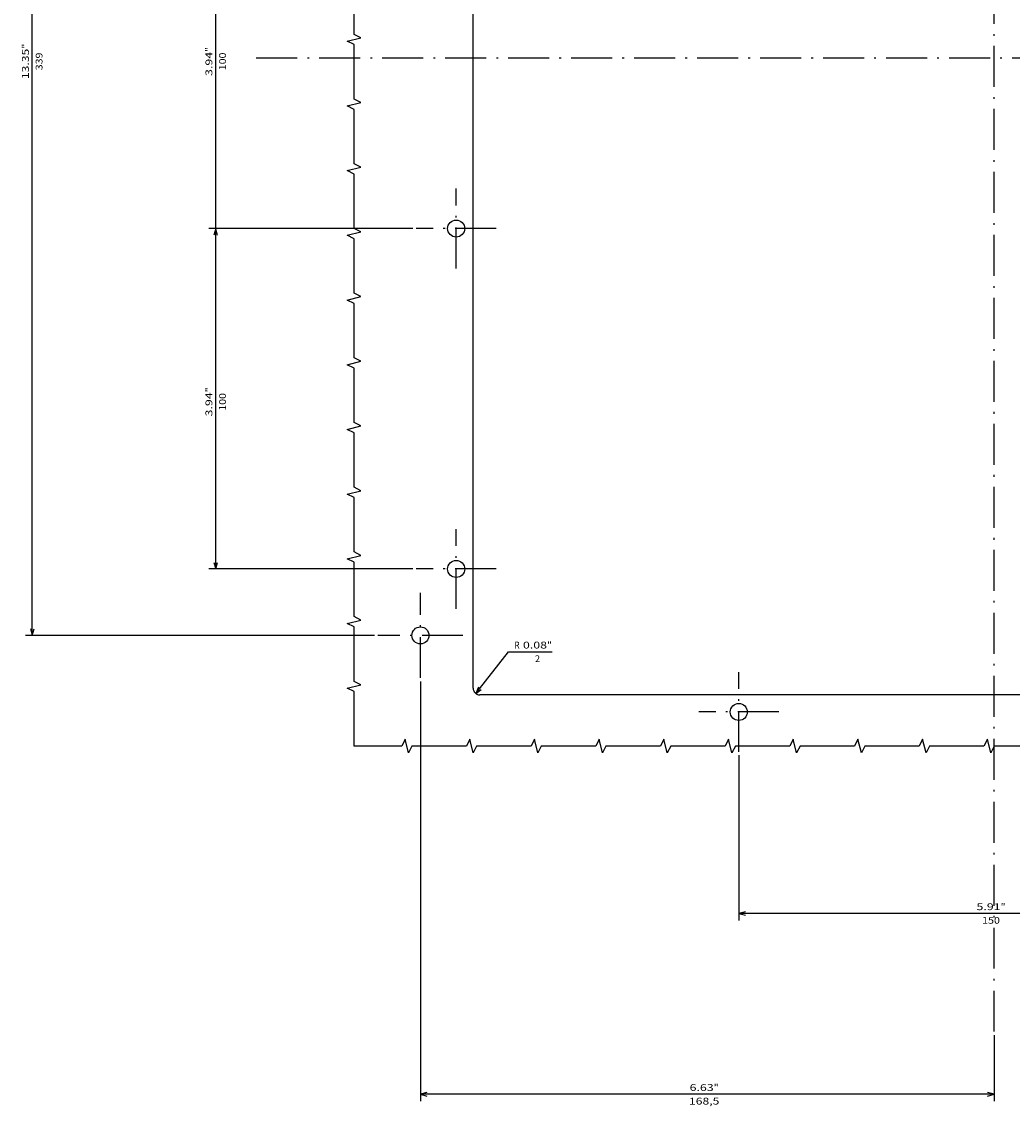
# Model space of a CAD drawing. Extents: x -654 to 1871, y -412 to 1542.
# Drawn here: x -654 to -363, y 874 to 1192 of the extents above; entities that cross this region are included whole.
import ezdxf
from ezdxf.enums import TextEntityAlignment as Align

# ---------------------------------------------------------------- set-up
doc = ezdxf.new("R2010")
doc.units = 0
doc.linetypes.add('DASHDOT', pattern=[18.5, 12, -3, 0.5, -3])
doc.layers.get('0').update_dxf_attribs({"linetype": 'CONTINUOUS'})
doc.styles.get("Standard").update_dxf_attribs({"font": 'isocp.shx'})

# ---------------------------------------------------------------- blocks, each defined once
blk = doc.blocks.new('BLOCK39')
at = {"color": 5}
for p, q in [((-172.724976, 75), (-221.195496, 75)), ((-219.195496, -74.999985), (-219.195496, 75)), ((-172.724991, -74.999985), (-221.195496, -74.999985))]:
    blk.add_line(p, q, dxfattribs=at)
for points in [[(-218.677856, 73.068146), (-219.195496, 75), (-219.713135, 73.068146)], [(-219.713135, -73.06813), (-219.195496, -74.999985), (-218.677856, -73.06813)]]:
    blk.add_lwpolyline(points, dxfattribs=at)
for s, p, p2 in [('150', (-222.195496, 3.516675), (-222.195496, -1.683326)), ('5.91', (-218.195496, 5.183341), (-218.195496, -1.883326)), ('"', (-218.195496, -1.883326), (-218.195496, -3.349993))]:
    blk.add_text(s, height=2, rotation=270.000001, dxfattribs=at).set_placement(p, p2, align=Align.FIT)
blk = doc.blocks.new('BLOCK40')
at = {"color": 5, "ltscale": 0.389205}
blk.add_line((-154.569275, 152.239899), (-142.353775, 142.588425), dxfattribs=at)
at = {"color": 5, "ltscale": 0.318541}
blk.add_line((-142.353775, 142.588425), (-142.353775, 129.846771), dxfattribs=at)
at = {"color": 5}
blk.add_lwpolyline([(-152.732544, 151.44841), (-154.569275, 152.239899), (-153.374374, 150.636093)], dxfattribs=at)
for s, p, p2 in [('R', (-141.353775, 140.846771), (-141.353775, 139.380096)), ('0.08', (-141.353775, 138.380112), (-141.353775, 131.313431)), ('2', (-145.353775, 134.846771), (-145.353775, 133.380096)), ('"', (-141.353775, 131.313446), (-141.353775, 129.846771))]:
    blk.add_text(s, height=2, rotation=270.000001, dxfattribs=at).set_placement(p, p2, align=Align.FIT)
blk = doc.blocks.new('BLOCK43')
at = {"color": 5}
for p, q in [((-150.999969, 168.499969), (-274.296661, 168.499969)), ((-272.296661, 0.000006), (-272.296661, 168.499969))]:
    blk.add_line(p, q, dxfattribs=at)
at = {"color": 5, "ltscale": 0.485231}
blk.add_line((-254.887421, 0.000006), (-274.296661, 0.000006), dxfattribs=at)
at = {"color": 5}
for points in [[(-271.779053, 166.568115), (-272.296661, 168.499969), (-272.814301, 166.568115)], [(-272.814301, 1.931858), (-272.296661, 0.000006), (-271.779053, 1.931858)]]:
    blk.add_lwpolyline(points, dxfattribs=at)
for s, p, p2 in [('168,5', (-275.296661, 89.633316), (-275.296661, 80.699982)), ('6.63', (-271.296661, 89.433311), (-271.296661, 82.366646)), ('"', (-271.296661, 82.366646), (-271.296661, 80.899986))]:
    blk.add_text(s, height=2, rotation=270.000001, dxfattribs=at).set_placement(p, p2, align=Align.FIT)
blk = doc.blocks.new('BLOCK50')
at = {"color": 5}
for p, q in [((-137.499985, 181.999954), (-137.499985, 284.49411)), ((-137.499985, 282.49411), (201.5, 282.49411))]:
    blk.add_line(p, q, dxfattribs=at)
blk.add_lwpolyline([(-135.56813, 283.011749), (-137.499985, 282.49411), (-135.56813, 281.976471)], dxfattribs=at)
for s, p, p2 in [('13.35', (25.883333, 283.49411), (34.816666, 283.49411)), ('"', (34.816666, 283.49411), (36.283333, 283.49411)), ('339', (28.483334, 279.49411), (33.683334, 279.49411))]:
    blk.add_text(s, height=2, dxfattribs=at).set_placement(p, p2, align=Align.FIT)
blk = doc.blocks.new('BLOCK51')
at = {"color": 5}
for p, q in [((-117.999985, 170.725006), (-117.999985, 230.618805)), ((-17.999985, 170.725006), (-17.999985, 230.618805)), ((-117.999985, 228.618805), (-17.999985, 228.618805))]:
    blk.add_line(p, q, dxfattribs=at)
for points in [[(-116.06813, 229.136444), (-117.999985, 228.618805), (-116.06813, 228.101166)], [(-19.931837, 228.101166), (-17.999985, 228.618805), (-19.931837, 229.136444)]]:
    blk.add_lwpolyline(points, dxfattribs=at)
for s, p, p2 in [('3.94', (-73.183319, 229.618805), (-66.116653, 229.618805)), ('"', (-66.116646, 229.618805), (-64.649986, 229.618805)), ('100', (-71.516647, 225.618805), (-66.31665, 225.618805))]:
    blk.add_text(s, height=2, dxfattribs=at).set_placement(p, p2, align=Align.FIT)
blk = doc.blocks.new('BLOCK52')
at = {"color": 5}
for p, q in [((-17.999985, 170.725006), (-17.999985, 230.618805)), ((82.000015, 170.725006), (82.000015, 230.618805)), ((-20.999985, 228.618805), (85.000015, 228.618805))]:
    blk.add_line(p, q, dxfattribs=at)
for points in [[(-19.931837, 228.101166), (-17.999985, 228.618805), (-19.931837, 229.136444)], [(83.93187, 229.136444), (82.000015, 228.618805), (83.93187, 228.101166)]]:
    blk.add_lwpolyline(points, dxfattribs=at)
for s, p, p2 in [('3.94', (26.816683, 229.618805), (33.88335, 229.618805)), ('"', (33.88335, 229.618805), (35.350018, 229.618805)), ('100', (28.483349, 225.618805), (33.68335, 225.618805))]:
    blk.add_text(s, height=2, dxfattribs=at).set_placement(p, p2, align=Align.FIT)

msp = doc.modelspace()

# ---------------------------------------------------------------- linework, layer by layer
at = {"color": 7, "linetype": 'DASHDOT'}
for p, q in [((-368.27683, 895.608894), (-368.27683, 1509.031441)), ((-165.978271, 1181.49633), (-585.59175, 1181.49633)), ((-526.276824, 1119.77133), (-526.276824, 1143.22133)), ((-514.551818, 1131.49633), (-538.00183, 1131.49633)), ((-526.276824, 1019.771324), (-526.276824, 1043.221329)), ((-514.551833, 1031.49633), (-538.00183, 1031.49633)), ((-536.776793, 999.496346), (-536.776793, 1024.496323)), ((-524.276793, 1011.99633), (-549.276778, 1011.99633)), ((-443.276824, 977.771339), (-443.276824, 1001.221321)), ((-431.551826, 989.49633), (-455.001822, 989.49633))]:
    msp.add_line(p, q, dxfattribs=at)
at = {"color": 31}
for p, q in [((-521.276824, 996.49633), (-521.276824, 1366.49633)), ((-217.276824, 994.49633), (-519.276824, 994.49633))]:
    msp.add_line(p, q, dxfattribs=at)
at = {"color": 7}
for points in [[(-556.276793, 979.49633), (-556.276793, 995.49633), (-558.276793, 996.49633), (-554.276793, 997.49633), (-556.276793, 998.49633), (-556.276793, 1014.49633), (-558.276793, 1015.49633), (-554.276793, 1016.49633), (-556.276793, 1017.49633), (-556.276793, 1033.49633), (-558.276793, 1034.49633), (-554.276793, 1035.49633), (-556.276793, 1036.49633), (-556.276793, 1052.49633), (-558.276793, 1053.49633), (-554.276793, 1054.49633), (-556.276793, 1055.49633), (-556.276793, 1071.49633), (-558.276793, 1072.49633), (-554.276793, 1073.49633), (-556.276793, 1074.49633), (-556.276793, 1090.49633), (-558.276793, 1091.49633), (-554.276793, 1092.49633), (-556.276793, 1093.49633), (-556.276793, 1109.49633), (-558.276793, 1110.49633), (-554.276793, 1111.49633), (-556.276793, 1112.49633), (-556.276793, 1128.49633), (-558.276793, 1129.49633), (-554.276793, 1130.49633), (-556.276793, 1131.49633), (-556.276793, 1147.49633), (-558.276793, 1148.49633), (-554.276793, 1149.49633), (-556.276793, 1150.49633), (-556.276793, 1166.49633), (-558.276793, 1167.49633), (-554.276793, 1168.49633), (-556.276793, 1169.49633), (-556.276793, 1185.49633), (-558.276793, 1186.49633), (-554.276793, 1187.49633), (-556.276793, 1188.49633), (-556.276793, 1204.49633)], [(-352.276855, 979.49633), (-368.276855, 979.49633), (-369.276855, 977.49633), (-370.276855, 981.49633), (-371.276855, 979.49633), (-387.276855, 979.49633), (-388.276855, 977.49633), (-389.276855, 981.49633), (-390.276855, 979.49633), (-406.276855, 979.49633), (-407.276855, 977.49633), (-408.276855, 981.49633), (-409.276855, 979.49633), (-425.276855, 979.49633), (-426.276855, 977.49633), (-427.276855, 981.49633), (-428.276855, 979.49633), (-444.276855, 979.49633), (-445.276855, 977.49633), (-446.276855, 981.49633), (-447.276855, 979.49633), (-463.276855, 979.49633), (-464.276855, 977.49633), (-465.276855, 981.49633), (-466.276855, 979.49633), (-482.276855, 979.49633), (-483.276855, 977.49633), (-484.276855, 981.49633), (-485.276855, 979.49633), (-501.276855, 979.49633), (-502.276855, 977.49633), (-503.276855, 981.49633), (-504.276855, 979.49633), (-520.276855, 979.49633), (-521.276855, 977.49633), (-522.276855, 981.49633), (-523.276855, 979.49633), (-539.276855, 979.49633), (-540.276855, 977.49633), (-541.276855, 981.49633), (-542.276855, 979.49633), (-556.276793, 979.49633)]]:
    msp.add_lwpolyline(points, dxfattribs=at)
at = {"color": 31}
for centre, radius in [((-526.276824, 1131.49633), 2.5), ((-526.276824, 1031.49633), 2.5), ((-536.776793, 1011.99633), 2.499991), ((-443.276824, 989.49633), 2.5)]:
    msp.add_circle(centre, radius, dxfattribs=at)
msp.add_arc((-519.276839, 996.496315), 1.999993, 179.999825, 270.000169, dxfattribs=at)

# ---------------------------------------------------------------- block references
at = {"rotation": 90}
for name in ['BLOCK50', 'BLOCK52', 'BLOCK51', 'BLOCK40', 'BLOCK43', 'BLOCK39']:
    msp.add_blockref(name, (-368.276824, 1149.496315), dxfattribs=at)

doc.saveas('drawing.dxf')
